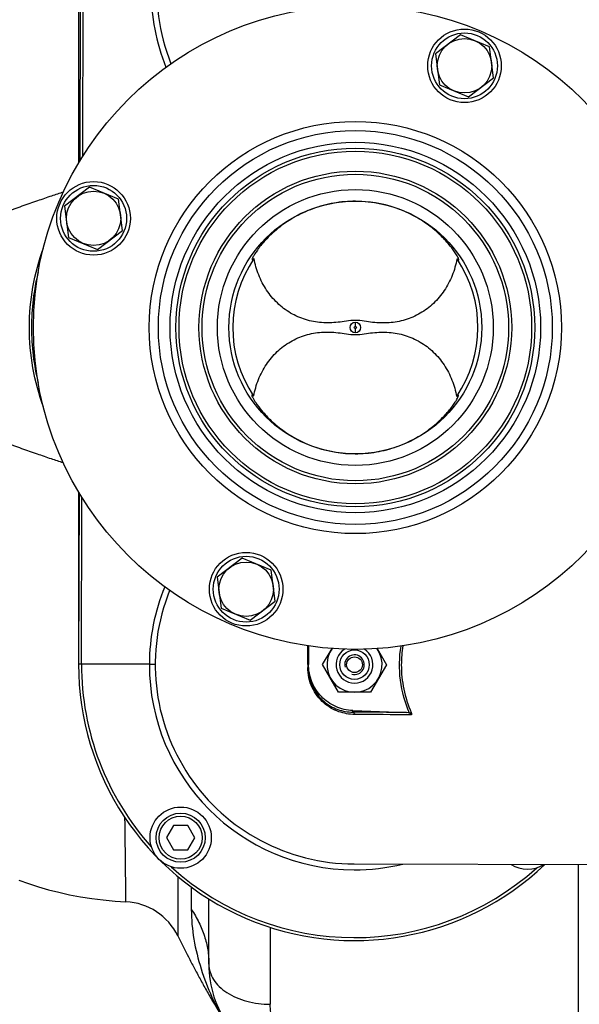
# Model space of a CAD drawing. Units: millimetres. Extents: x -1362 to 3127, y -322 to 2901.
# Drawn here: x 1405 to 1587, y 263 to 584 of the extents above; entities that cross this region are included whole.
import ezdxf

# ---------------------------------------------------------------- set-up
doc = ezdxf.new("R2010")
doc.units = ezdxf.units.MM
doc.header["$LTSCALE"] = 46.255
doc.header["$PDMODE"] = 3
doc.header["$PDSIZE"] = 0.3125
doc.layers.get('0').update_dxf_attribs({"linetype": 'CONTINUOUS'})
doc.layers.get('Defpoints').update_dxf_attribs({"linetype": 'CONTINUOUS'})
for name, color, linetype in [('02___PRT_ALL_AXES', 7, 'CONTINUOUS'), ('BEZUGSACHSEN', 7, 'CONTINUOUS'), ('BOHRUNGEN', 7, 'CONTINUOUS'), ('FASEN', 7, 'CONTINUOUS'), ('RUNDUNGEN', 7, 'CONTINUOUS')]:
    doc.layers.add(name, color=color, linetype=linetype)
doc.layers.add('AM_5', color=3, linetype='CONTINUOUS', lineweight=25)
doc.styles.get("Standard").update_dxf_attribs({"font": 'txt', "width": 0.7})
doc.dimstyles.new('AM_DIN$0', dxfattribs={"dimtxt": 3.5, "dimasz": 2.5, "dimexe": 1, "dimexo": 1, "dimgap": 1.5, "dimtad": 1, "dimdsep": 46, "dimtxsty": 'STANDARD', "dimcen": 0, "dimclrd": 256, "dimclre": 256, "dimclrt": 2, "dimadec": 0, "dimazin": 2, "dimtp": 0.1, "dimtm": 0.1, "dimtfac": 0.71, "dimtdec": 3, "dimtmove": 0, "dimatfit": 3, "dimfxl": 1, "dimlwd": -1, "dimlwe": -1, "dimarcsym": 0})

# ---------------------------------------------------------------- blocks, each defined once
blk = doc.blocks.new('*D14')
at = {"layer": 'AM_5', "ltscale": 10, "transparency": 16777216}
for p, q in [((779.17, 854.37), (1940.1, 854.37)), ((1939.1, 142.37), (1939.1, 824.37)), ((779.17, 112.37), (1940.1, 112.37))]:
    blk.add_line(p, q, dxfattribs=at)
for points in [[(1934.1, 824.37), (1944.1, 824.37), (1939.1, 854.37)], [(1934.1, 142.37), (1944.1, 142.37), (1939.1, 112.37)]]:
    blk.add_solid(points, dxfattribs=at)
at = {"layer": 'Defpoints', "color": 0, "ltscale": 10, "transparency": 16777216}
for p in [(778.17, 854.37), (1939.1, 854.37), (778.17, 112.37)]:
    blk.add_point(p, dxfattribs=at)
at = {"layer": 'AM_5', "color": 2, "ltscale": 10, "transparency": 16777216, "insert": (1906.6, 488.78), "char_height": 35, "attachment_point": 5, "rotation": 90}
blk.add_mtext('742', dxfattribs=at)
blk = doc.blocks.new('*D15')
at = {"layer": 'AM_5', "ltscale": 10, "transparency": 16777216}
for p, q in [((779.17, 854.37), (2049.74, 854.37)), ((2048.74, 824.37), (2048.74, 7.39)), ((-70.67, -22.61), (2049.74, -22.61))]:
    blk.add_line(p, q, dxfattribs=at)
for points in [[(2043.74, 824.37), (2053.74, 824.37), (2048.74, 854.37)], [(2043.74, 7.39), (2053.74, 7.39), (2048.74, -22.61)]]:
    blk.add_solid(points, dxfattribs=at)
at = {"layer": 'Defpoints', "color": 0, "ltscale": 10, "transparency": 16777216}
for p in [(778.17, 854.37), (-71.67, -22.61), (2048.74, -22.61)]:
    blk.add_point(p, dxfattribs=at)
at = {"layer": 'AM_5', "color": 2, "ltscale": 10, "transparency": 16777216, "insert": (2016.24, 415.88), "char_height": 35, "attachment_point": 5, "rotation": 90}
blk.add_mtext('880', dxfattribs=at)

msp = doc.modelspace()

# ---------------------------------------------------------------- linework, layer by layer
at = {"color": 7, "linetype": 'Continuous'}
for p, q in [((1424.417, 593.592), (1424.281, 537.629)), ((1480.461, 505.574), (1480.463, 505.516)), ((1547.942, 505.352), (1547.945, 505.384)), ((1480.356, 461.396), (1480.354, 461.339)), ((1547.838, 461.201), (1547.835, 461.231)), ((1424.018, 429.556), (1423.882, 373.593)), ((1498.897, 379.508), (1498.882, 373.435)), ((1503.489, 373.4), (1506.551, 378.673)), ((1521.248, 378.62), (1524.274, 373.349)), ((1508.664, 364.387), (1503.489, 373.4)), ((1524.274, 373.349), (1519.056, 364.362)), ((1519.056, 364.362), (1508.664, 364.387)), ((1513.316, 358.394), (1530.836, 357.739)), ((1454.876, 320.949), (1452.557, 316.955)), ((1459.495, 320.938), (1454.876, 320.949)), ((1461.795, 316.932), (1459.495, 320.938)), ((1452.557, 316.955), (1454.857, 312.949)), ((1459.475, 312.938), (1461.795, 316.932)), ((1454.857, 312.949), (1459.475, 312.938)), ((1513.742, 308.374), (1643.723, 308.058))]:
    msp.add_line(p, q, dxfattribs=at)
at = {"color": 9, "linetype": 'Continuous'}
for p, q in [((1425.25, 539.218), (1425.382, 593.59)), ((1514.15, 483.715), (1514.153, 485.113)), ((1514.148, 483.033), (1514.145, 481.634)), ((1424.847, 373.591), (1424.979, 427.963)), ((1446.963, 373.537), (1423.882, 373.593)), ((1446.964, 373.537), (1448.894, 373.532)), ((1498.625, 372.661), (1498.624, 372.51)), ((1498.626, 372.961), (1498.625, 372.661)), ((1498.627, 373.411), (1498.626, 372.961)), ((1513.321, 357.9), (1513.322, 358.394)), ((1532.376, 357.757), (1531.815, 357.519))]:
    msp.add_line(p, q, dxfattribs=at)
at = {"color": 7, "linetype": 'Continuous'}
msp.add_lwpolyline([(1404.397, 303.122), (1407.562, 301.982), (1410.795, 300.934), (1414.104, 299.977), (1417.492, 299.114), (1420.968, 298.345), (1424.534, 297.673), (1428.194, 297.102), (1431.953, 296.635), (1435.818, 296.276), (1439.312, 296.052)], dxfattribs=at)
for centre, radius in [((1514.149, 483.374), 105), ((1549.755, 568.746), 12), ((1549.755, 568.746), 10.75), ((1514.149, 483.374), 58.5), ((1514.149, 483.374), 57.5), ((1428.777, 518.98), 12), ((1428.777, 518.98), 10.75), ((1514.149, 483.374), 41.231), ((1478.543, 398.001), 12), ((1478.543, 398.001), 10.75), ((1457.176, 316.943), 10)]:
    msp.add_circle(centre, radius, dxfattribs=at)
at = {"color": 9, "linetype": 'Continuous'}
for radius in [60.422, 1.739, 0.341]:
    msp.add_circle((1514.149, 483.374), radius, dxfattribs=at)
at = {"color": 7, "linetype": 'Continuous'}
for centre, radius, start, end in [((1514.417, 593.374), 65, 89.86071, 201.60505), ((1514.149, 483.374), 40, 145.72651, 213.99491), ((1475.434, 511.799), 8.176, 312.6174, 313.81464), ((1514.149, 483.374), 40, 325.72651, 33.99491), ((1513.882, 373.374), 65, 158.11636, 269.86071), ((1513.882, 373.374), 9, 143.88983, 35.68761), ((1513.882, 373.374), 3.2, 255, 195), ((1570.313, 316.668), 10, 237.51786, 302.20355)]:
    msp.add_arc(centre, radius, start, end, dxfattribs=at)
at = {"color": 9, "linetype": 'Continuous'}
for centre, radius, start, end in [((1514.517, 593.373), 67.018, 179.86045, 202.00044), ((1513.982, 373.374), 67.018, 157.72097, 179.86096), ((1567.396, 373.232), 38.252, 170.48742, 179.84197), ((1513.882, 373.374), 90, 179.86071, 313.59349), ((1513.882, 373.374), 89.035, 179.86071, 221.89329), ((1513.882, 373.374), 66.921, 179.86071, 269.86071), ((1498.971, -2159.408), 2517.349, 89.274703, 89.673385), ((1498.258, -2321.116), 2678.312, 89.269109, 89.664618), ((1513.882, 373.374), 89.035, 227.82812, 311.88601), ((1513.9, 373.397), 66.954, 269.84502, 283.59774)]:
    msp.add_arc(centre, radius, start, end, dxfattribs=at)
at = {"color": 7, "linetype": 'Continuous'}
for points, knots in [([(1514.249, 524.556), (1511.862, 524.562), (1507.109, 524.153), (1500.301, 522.325), (1494.147, 519.469), (1489.697, 516.422), (1486.708, 513.804), (1484.877, 511.947), (1483.399, 510.234), (1482.402, 508.926), (1481.769, 508.009), (1481.339, 507.309), (1480.942, 506.658), (1480.608, 506.091), (1480.488, 505.78), (1480.468, 505.654)], [0, 0, 0, 0, 0.1766049, 0.3506749, 0.5189279, 0.6760505, 0.7477127, 0.8126047, 0.8688266, 0.9149247, 0.9341895, 0.951253, 0.9757219, 0.9905431, 1, 1, 1, 1]), ([(1547.75, 505.954), (1547.509, 506.471), (1546.684, 507.852), (1544.875, 510.357), (1541.955, 513.562), (1537.911, 516.993), (1532.876, 520.133), (1525.095, 523.469), (1518.589, 524.546), (1514.249, 524.556)], [0, 0, 0, 0, 0.0427519, 0.1202664, 0.2314927, 0.3669304, 0.516713, 0.6745815, 1, 1, 1, 1]), ([(1480.463, 505.517), (1480.468, 505.494), (1480.505, 505.456), (1480.566, 505.476), (1480.656, 505.519), (1480.794, 505.625), (1480.906, 505.724), (1480.97, 505.783)], [0, 0, 0, 0, 0.1108868, 0.1852924, 0.2888385, 0.5871847, 1, 1, 1, 1]), ([(1514.155, 485.706), (1513.18, 485.709), (1511.295, 485.461), (1508.537, 485.053), (1505.834, 484.86), (1502.267, 484.938), (1497.849, 485.748), (1492.895, 487.93), (1488.549, 491.24), (1485.027, 495.495), (1482.461, 500.455), (1481.437, 504.06), (1481.095, 505.9)], [0, 0, 0, 0, 0.0668155, 0.1297313, 0.1912339, 0.2522675, 0.3739561, 0.4962858, 0.6198749, 0.7450059, 0.8717386, 1, 1, 1, 1]), ([(1547.313, 505.739), (1546.962, 503.9), (1545.919, 500.301), (1543.33, 495.353), (1539.787, 491.116), (1535.425, 487.827), (1530.46, 485.669), (1526.039, 484.88), (1522.472, 484.819), (1519.769, 485.026), (1517.014, 485.447), (1515.13, 485.704), (1514.155, 485.706)], [0, 0, 0, 0, 0.1282614, 0.2549941, 0.3801251, 0.5037142, 0.6260439, 0.7477325, 0.8087661, 0.8702686, 0.9331845, 1, 1, 1, 1]), ([(1547.313, 505.739), (1547.392, 505.661), (1547.533, 505.53), (1547.703, 505.388), (1547.815, 505.322), (1547.873, 505.299), (1547.927, 505.307), (1547.939, 505.338), (1547.942, 505.352)], [0, 0, 0, 0, 0.4124007, 0.7138375, 0.8189823, 0.8935998, 0.9448638, 1, 1, 1, 1]), ([(1547.945, 505.387), (1547.945, 505.458), (1547.884, 505.654), (1547.805, 505.837), (1547.75, 505.954)], [0, 0, 0, 0, 0.3544308, 1, 1, 1, 1]), ([(1480.986, 461.009), (1481.336, 462.847), (1482.379, 466.447), (1484.968, 471.395), (1488.511, 475.632), (1492.873, 478.921), (1497.838, 481.079), (1502.26, 481.867), (1505.827, 481.929), (1508.529, 481.722), (1511.285, 481.301), (1513.169, 481.044), (1514.143, 481.042)], [0, 0, 0, 0, 0.1282614, 0.2549941, 0.3801251, 0.5037142, 0.6260439, 0.7477325, 0.8087661, 0.8702686, 0.9331845, 1, 1, 1, 1]), ([(1514.143, 481.042), (1515.118, 481.039), (1517.004, 481.287), (1519.761, 481.694), (1522.465, 481.888), (1526.031, 481.81), (1530.449, 480.999), (1535.403, 478.818), (1539.749, 475.507), (1543.271, 471.253), (1545.837, 466.293), (1546.862, 462.688), (1547.203, 460.848)], [0, 0, 0, 0, 0.0668155, 0.1297313, 0.1912339, 0.2522675, 0.3739561, 0.4962858, 0.6198749, 0.7450059, 0.8717386, 1, 1, 1, 1]), ([(1480.353, 461.339), (1480.355, 461.222), (1480.447, 460.927), (1480.591, 460.664), (1480.683, 460.504)], [0, 0, 0, 0, 0.3866044, 1, 1, 1, 1]), ([(1480.986, 461.009), (1480.906, 461.086), (1480.765, 461.217), (1480.595, 461.359), (1480.483, 461.425), (1480.425, 461.448), (1480.371, 461.44), (1480.359, 461.41), (1480.356, 461.395)], [0, 0, 0, 0, 0.4122518, 0.7136848, 0.8189429, 0.8935946, 0.9448406, 1, 1, 1, 1]), ([(1480.683, 460.504), (1481.003, 459.951), (1481.893, 458.46), (1483.857, 455.878), (1486.873, 452.686), (1492.524, 448.074), (1501.584, 443.519), (1509.837, 442.202), (1514.049, 442.191)], [0, 0, 0, 0, 0.0482884, 0.1312279, 0.2447742, 0.3797318, 0.6814114, 1, 1, 1, 1]), ([(1514.049, 442.191), (1516.381, 442.185), (1521.024, 442.577), (1527.691, 444.324), (1533.749, 447.065), (1538.896, 450.489), (1542.867, 454.097), (1545.307, 456.982), (1546.626, 458.871), (1547.227, 459.839), (1547.596, 460.524), (1547.762, 460.893), (1547.806, 461.037)], [0, 0, 0, 0, 0.1727961, 0.3432276, 0.508294, 0.6631675, 0.7993817, 0.9045538, 0.9423103, 0.9700981, 0.9888521, 1, 1, 1, 1]), ([(1547.835, 461.231), (1547.833, 461.244), (1547.824, 461.268), (1547.779, 461.288), (1547.71, 461.264), (1547.57, 461.181), (1547.461, 461.086), (1547.382, 461.014)], [0, 0, 0, 0, 0.0673527, 0.1247742, 0.2449535, 0.4308907, 1, 1, 1, 1]), ([(1547.806, 461.037), (1547.811, 461.053), (1547.826, 461.106), (1547.837, 461.16), (1547.838, 461.197)], [0, 0, 0, 0, 0.3096003, 1, 1, 1, 1]), ([(1513.316, 358.394), (1511.409, 358.465), (1507.582, 359.358), (1502.793, 362.741), (1499.611, 367.666), (1498.877, 371.526), (1498.882, 373.435)], [0, 0, 0, 0, 0.2500155, 0.4999947, 0.7499779, 1, 1, 1, 1]), ([(1498.88, 372.496), (1498.874, 370.343), (1499.782, 366.144), (1503.444, 361.288), (1508.22, 358.497), (1511.672, 357.906), (1513.321, 357.9)], [0, 0, 0, 0, 0.2848037, 0.5468752, 0.7820044, 1, 1, 1, 1]), ([(1456.245, 284.898), (1457.377, 282.594), (1459.136, 279.126), (1461.579, 274.472), (1463.52, 270.84), (1465.575, 267.08), (1468.567, 261.858), (1471.026, 257.974), (1472.818, 255.442)], [0, 0, 0, 0, 0.227637, 0.3449002, 0.4661514, 0.592866, 0.7248954, 1, 1, 1, 1])]:
    msp.add_open_spline(points, degree=3, knots=knots, dxfattribs=at)
for points in [[(1480.468, 505.654), (1480.464, 505.627), (1480.462, 505.6), (1480.461, 505.574)], [(1547.382, 461.014), (1547.321, 460.96), (1547.262, 460.904), (1547.203, 460.848)], [(1531.815, 357.519), (1531.511, 357.659), (1531.17, 357.727), (1530.836, 357.739)], [(1532.423, 356.977), (1532.308, 357.223), (1532.062, 357.405), (1531.815, 357.519)]]:
    msp.add_open_spline(points, degree=3, dxfattribs=at)
at = {"color": 9, "linetype": 'Continuous'}
for points, knots in [([(1498.627, 373.411), (1498.628, 373.927), (1498.633, 375.974), (1498.637, 378.02), (1498.639, 379.551)], [0, 0, 0, 0, 0.2520428, 1, 1, 1, 1]), ([(1531.815, 357.519), (1530.357, 360.954), (1528.331, 368.233), (1528.464, 375.8), (1529.057, 379.471)], [0, 0, 0, 0, 0.5009083, 1, 1, 1, 1]), ([(1529.144, 373.338), (1529.138, 370.67), (1529.693, 365.322), (1531.329, 360.207), (1532.376, 357.757)], [0, 0, 0, 0, 0.5003901, 1, 1, 1, 1]), ([(1513.936, 357.149), (1512.187, 357.159), (1508.53, 357.786), (1503.469, 360.722), (1499.584, 365.825), (1498.619, 370.247), (1498.624, 372.51)], [0, 0, 0, 0, 0.219037, 0.4547637, 0.7165051, 1, 1, 1, 1]), ([(1498.88, 372.496), (1498.88, 372.501), (1498.845, 372.497), (1498.808, 372.507), (1498.721, 372.506), (1498.66, 372.509), (1498.624, 372.51)], [0, 0, 0, 0, 0.0655684, 0.2600309, 0.5777174, 1, 1, 1, 1]), ([(1513.321, 357.9), (1513.47, 357.889), (1513.789, 357.673), (1513.904, 357.337), (1513.936, 357.149)], [0, 0, 0, 0, 0.4409082, 1, 1, 1, 1]), ([(1532.376, 357.757), (1532.431, 357.629), (1532.491, 357.426), (1532.495, 357.159), (1532.463, 357.025), (1532.423, 356.977)], [0, 0, 0, 0, 0.5185214, 0.7688462, 1, 1, 1, 1])]:
    msp.add_open_spline(points, degree=3, knots=knots, dxfattribs=at)
at = {"layer": '02___PRT_ALL_AXES', "color": 7, "linetype": 'Continuous'}
msp.add_circle((1514.149, 483.374), 45, dxfattribs=at)
at = {"layer": 'BEZUGSACHSEN', "color": 7, "linetype": 'Continuous'}
for p, q in [((1423.882, 593.374), (1423.882, 536.975)), ((1548.444, 578.899), (1540.307, 572.687)), ((1557.891, 574.958), (1548.444, 578.899)), ((1540.307, 572.687), (1541.619, 562.535)), ((1559.203, 564.806), (1557.891, 574.958)), ((1541.619, 562.535), (1551.066, 558.594)), ((1551.066, 558.594), (1559.203, 564.806)), ((1427.465, 529.132), (1419.329, 522.92)), ((1436.913, 525.192), (1427.465, 529.132)), ((1438.224, 515.04), (1436.913, 525.192)), ((1419.329, 522.92), (1420.64, 512.768)), ((1430.088, 508.828), (1438.224, 515.04)), ((1420.64, 512.768), (1430.088, 508.828)), ((1423.882, 429.77), (1423.882, 373.374)), ((1477.232, 408.153), (1469.096, 401.942)), ((1486.679, 404.213), (1477.232, 408.153)), ((1469.096, 401.942), (1470.407, 391.79)), ((1487.991, 394.061), (1486.679, 404.213)), ((1479.855, 387.849), (1487.991, 394.061)), ((1470.407, 391.79), (1479.855, 387.849))]:
    msp.add_line(p, q, dxfattribs=at)
for centre in [(1549.755, 568.746), (1428.777, 518.98), (1478.543, 398.001)]:
    msp.add_circle(centre, 8.865, dxfattribs=at)
at = {"layer": 'BOHRUNGEN', "color": 7, "linetype": 'Continuous'}
msp.add_circle((1513.882, 373.374), 2.56, dxfattribs=at)
at = {"layer": 'FASEN', "color": 7, "linetype": 'Continuous'}
for centre, radius in [((1513.882, 373.374), 4.8), ((1457.176, 316.943), 8), ((1457.176, 316.943), 7)]:
    msp.add_circle(centre, radius, dxfattribs=at)
msp.add_arc((1513.882, 373.374), 6, 122.21028, 57.25161, dxfattribs=at)
at = {"layer": 'RUNDUNGEN', "color": 7, "linetype": 'Continuous'}
for p, q in [((1586.882, 308.197), (1586.882, 215.874)), ((1466.382, 275.669), (1466.382, 296.945))]:
    msp.add_line(p, q, dxfattribs=at)
at = {"layer": 'RUNDUNGEN', "color": 9, "linetype": 'Continuous'}
for p, q in [((1456.262, 304.255), (1456.245, 284.898)), ((1460.657, 300.808), (1460.657, 293.52)), ((1486.382, 287.699), (1486.382, 262.59))]:
    msp.add_line(p, q, dxfattribs=at)
for radius in [67.236, 64.247, 51]:
    msp.add_circle((1514.149, 483.374), radius, dxfattribs=at)
at = {"layer": 'RUNDUNGEN', "color": 7, "linetype": 'Continuous'}
msp.add_circle((1514.149, 483.374), 50, dxfattribs=at)
for centre, radius, start, end in [((1438.295, 276.078), 20, 26.16808, 87.08583), ((1501.382, 275.669), 35, 180, 215.30433)]:
    msp.add_arc(centre, radius, start, end, dxfattribs=at)
at = {"layer": 'RUNDUNGEN', "color": 9, "linetype": 'Continuous'}
for points, knots in [([(1418.92, 527.576), (1417.622, 527.139), (1414.803, 526.179), (1410.299, 524.626), (1406.204, 523.189), (1402.716, 521.945), (1399.018, 520.62), (1394.256, 518.902), (1388.414, 516.765), (1382.433, 514.558), (1376.347, 512.313), (1370.186, 510.038), (1363.97, 507.741), (1357.707, 505.449), (1352.46, 503.553), (1348.245, 502.048), (1344.014, 500.55), (1336.568, 497.999), (1330.137, 495.944), (1325.822, 494.659)], [0, 0, 0, 0, 0.0416123, 0.0904675, 0.1447242, 0.173428, 0.2029613, 0.2640499, 0.3272322, 0.391927, 0.4577046, 0.5242769, 0.5914317, 0.6590035, 0.7268771, 0.7609002, 0.7949688, 0.8632126, 1, 1, 1, 1]), ([(1412.419, 457.396), (1410.924, 461.55), (1408.627, 470.129), (1407.459, 483.39), (1408.633, 496.65), (1410.932, 505.228), (1412.429, 509.382)], [0, 0, 0, 0, 0.2500064, 0.5, 0.7499936, 1, 1, 1, 1]), ([(1410.745, 501.589), (1410.007, 498.616), (1408.885, 492.575), (1408.318, 483.38), (1408.884, 474.185), (1410.005, 468.144), (1410.742, 465.171)], [0, 0, 0, 0, 0.250002, 0.5, 0.749998, 1, 1, 1, 1]), ([(1418.91, 439.176), (1417.611, 439.613), (1414.791, 440.573), (1410.287, 442.127), (1406.192, 443.564), (1402.704, 444.808), (1399.006, 446.132), (1394.244, 447.851), (1388.403, 449.988), (1382.423, 452.194), (1376.338, 454.439), (1370.178, 456.713), (1363.963, 459.01), (1357.701, 461.302), (1352.455, 463.197), (1348.241, 464.702), (1344.011, 466.2), (1336.566, 468.75), (1330.137, 470.805), (1325.822, 472.089)], [0, 0, 0, 0, 0.0416329, 0.0905015, 0.1447656, 0.1734715, 0.203006, 0.2640952, 0.3272764, 0.3919685, 0.4577426, 0.5243109, 0.5914613, 0.6590285, 0.7268972, 0.7609178, 0.794984, 0.8632228, 1, 1, 1, 1]), ([(1439.312, 296.052), (1439.311, 296.054), (1439.313, 296.064), (1439.311, 296.086), (1439.311, 296.123), (1439.31, 296.174), (1439.31, 296.24), (1439.309, 296.358), (1439.307, 296.541), (1439.305, 296.804), (1439.302, 297.125), (1439.299, 297.503), (1439.293, 298.122), (1439.285, 299.036), (1439.274, 300.298), (1439.26, 301.777), (1439.243, 303.465), (1439.225, 305.357), (1439.203, 307.444), (1439.179, 309.716), (1439.141, 313.089), (1439.085, 317.69), (1439.033, 321.474), (1439.003, 323.461)], [0, 0, 0, 0, 0.0002689, 0.0010746, 0.0024162, 0.0042926, 0.0067029, 0.0096461, 0.0171272, 0.0267283, 0.0384415, 0.0522587, 0.0681683, 0.1061757, 0.1522795, 0.2062946, 0.2680048, 0.3371222, 0.4133501, 0.4963793, 0.5858467, 0.7825089, 1, 1, 1, 1]), ([(1460.657, 293.52), (1460.657, 290.262), (1461.244, 283.671), (1463.669, 274.096), (1467.163, 264.899), (1470.297, 259.168), (1472.096, 256.49)], [0, 0, 0, 0, 0.2491563, 0.5030693, 0.7532076, 1, 1, 1, 1]), ([(1460.657, 293.52), (1461.578, 292.171), (1463.221, 289.379), (1465.035, 284.927), (1466.135, 280.335), (1466.382, 277.218), (1466.382, 275.669)], [0, 0, 0, 0, 0.2577877, 0.5090931, 0.7557569, 1, 1, 1, 1]), ([(1466.382, 275.669), (1466.382, 274.809), (1466.655, 273.038), (1467.844, 270.538), (1469.74, 268.264), (1472.259, 266.291), (1475.303, 264.68), (1479.986, 263.064), (1483.809, 262.59), (1486.382, 262.59)], [0, 0, 0, 0, 0.0984635, 0.2016693, 0.3131083, 0.4344657, 0.5657165, 0.7054869, 1, 1, 1, 1]), ([(1489.14, 252.414), (1488.231, 253.922), (1486.842, 257.242), (1486.382, 260.804), (1486.382, 262.59)], [0, 0, 0, 0, 0.4964531, 1, 1, 1, 1])]:
    msp.add_open_spline(points, degree=3, knots=knots, dxfattribs=at)

# ---------------------------------------------------------------- dimensions: what is measured, and where the dimension line sits
at = {"layer": 'AM_5', "ltscale": 10}
dim = msp.add_linear_dim(base=(2048.74, -22.609), p1=(778.166, 854.374), p2=(-71.674, -22.609), angle=90, text='880', dimstyle='AM_DIN$0', override={"dimtxt": 35, "dimasz": 30, "dimgap": 15, "dimsah": 1}, dxfattribs=at)
dim.commit()
dim.dimension.update_dxf_attribs({"geometry": '*D15', "text_midpoint": (2016.24, 415.883)})
dim = msp.add_linear_dim(base=(1939.102, 854.374), p1=(778.166, 112.374), p2=(778.166, 854.374), angle=90, text='742', dimstyle='AM_DIN$0', override={"dimtxt": 35, "dimasz": 30, "dimgap": 15, "dimsah": 1}, dxfattribs=at)
dim.commit()
dim.dimension.update_dxf_attribs({"geometry": '*D14', "text_midpoint": (1939.102, 488.784), "dimtype": 160})

doc.saveas('drawing.dxf')
